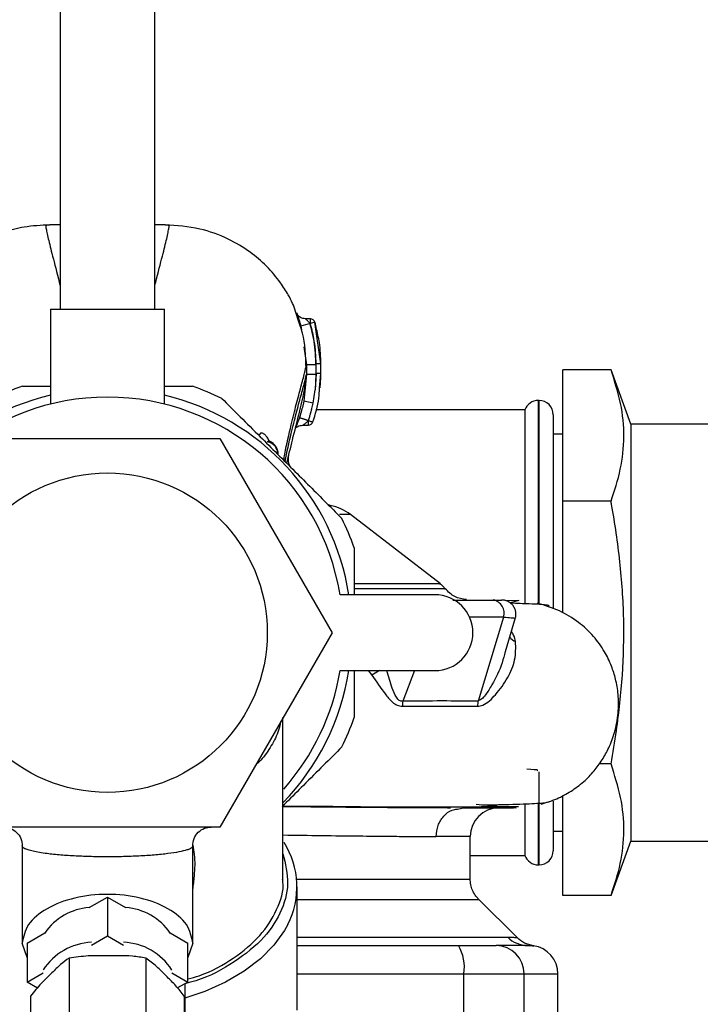
# Paper-space layout 'Blatt1' of a CAD drawing. Units: millimetres. Extents: x 0 to 5940, y 0 to 4200.
# Drawn here: x 1623 to 1695, y 878 to 981 of the extents above; entities that cross this region are included whole.
import ezdxf

# ---------------------------------------------------------------- set-up
doc = ezdxf.new("R2010")
doc.units = ezdxf.units.MM
doc.header["$LTSCALE"] = 10
doc.layers.add('1', color=7, linetype='Continuous')
doc.styles.add('SLDTEXTSTYLE0', font='TXT', dxfattribs={"width": 0.605})
doc.dimstyles.new('SLDDIMSTYLE0', dxfattribs={"dimtxt": 35, "dimasz": 25, "dimexe": 0, "dimexo": 0.0625, "dimgap": 8.75, "dimtad": 1, "dimdec": 1, "dimrnd": 1e-09, "dimzin": 4, "dimdsep": 46, "dimtxsty": 'SLDTEXTSTYLE0', "dimsah": 1, "dimcen": 0.09, "dimadec": 0, "dimazin": 1, "dimtfac": 1, "dimtdec": 1, "dimtofl": 0, "dimtmove": 0, "dimatfit": 3, "dimfxl": 1, "dimfrac": 2, "dimtolj": 1, "dimtzin": 12, "dimarcsym": 0})

# ---------------------------------------------------------------- blocks, each defined once
blk = doc.blocks.new('_D_2')
at = {"layer": '1'}
for p, q in [((2122, 1263.36), (747, 1263.36)), ((757, 1263.36), (757, 612.29)), ((1888.9, 612.29), (747, 612.29))]:
    blk.add_line(p, q, dxfattribs=at)
for points in [[(757, 1263.36), (753, 1238.36), (761, 1238.36)], [(757, 612.29), (761, 637.29), (753, 637.29)]]:
    blk.add_solid(points, dxfattribs=at)
at = {"layer": '1', "insert": (711.89, 858.95), "char_height": 35, "attachment_point": 1, "rotation": 90, "style": 'SLDTEXTSTYLE0'}
blk.add_mtext('ca. 700', dxfattribs=at)

psp = doc.layouts.new('Blatt1')

# ---------------------------------------------------------------- linework, layer by layer
at = {"color": 7, "linetype": 'Continuous', "lineweight": 30}
for p, q in [((1627.5, 1003.86), (1627.5, 950.87)), ((1637.5, 950.87), (1637.5, 1003.86)), ((1627.5, 959.77), (1626.42, 959.77)), ((1638.59, 959.77), (1637.5, 959.77)), ((1626.5, 950.87), (1626.5, 940.87)), ((1626.5, 950.87), (1638.5, 950.87)), ((1638.5, 940.89), (1638.5, 950.87)), ((1652.81, 949.12), (1652.6, 949.76)), ((1652.7, 949.62), (1652.61, 950.01)), ((1652.83, 949.08), (1652.7, 949.62)), ((1653.9, 949.87), (1653.38, 949.87)), ((1654.38, 949.51), (1653.9, 949.37)), ((1655, 945.11), (1654.38, 949.51)), ((1654.38, 949.51), (1654.48, 948.94)), ((1653.86, 949.37), (1652.9, 949.09)), ((1652.9, 949.09), (1652.96, 948.69)), ((1653.9, 949.37), (1653.86, 949.37)), ((1653.21, 946.91), (1653.48, 945)), ((1653.48, 945), (1653.48, 944)), ((1654.48, 945), (1654.48, 943.99)), ((1655, 944.11), (1655, 945.11)), ((1655, 945.11), (1655, 945.11)), ((1685.59, 944.47), (1680.5, 944.47)), ((1680.5, 930.61), (1680.5, 944.47)), ((1687.67, 938.75), (1685.59, 944.47)), ((1653.48, 944), (1653.2, 941.18)), ((1653.47, 943.93), (1653.48, 944)), ((1654.5, 944.11), (1654.39, 942.37)), ((1654.48, 943.99), (1654.39, 942.37)), ((1654.87, 942.54), (1655, 944.11)), ((1655, 944.11), (1654.99, 944.11)), ((1654.18, 940.98), (1654.39, 942.37)), ((1653.2, 941.18), (1653.05, 940.51)), ((1654.18, 940.98), (1653.2, 941.18)), ((1678, 941.25), (1677.92, 941.25)), ((1677.92, 941.25), (1677.92, 919.83)), ((1678, 919.8), (1678, 941.25)), ((1676.5, 940.25), (1654.48, 940.25)), ((1676.5, 940.25), (1676.5, 919.82)), ((1679.5, 939.75), (1679.5, 919.29)), ((1653.08, 938.64), (1653.69, 938.64)), ((1715, 938.75), (1687.67, 938.75)), ((1687.67, 938.75), (1687.67, 894.75)), ((1620.67, 937.25), (1644.34, 937.25)), ((1644.34, 937.25), (1656.18, 916.75)), ((1680.5, 937.7), (1679.5, 937.7)), ((1656.07, 930.15), (1655.75, 930.27)), ((1685.59, 930.61), (1680.5, 930.61)), ((1680.5, 918.83), (1680.5, 930.61)), ((1658.13, 929.21), (1656.97, 929.21)), ((1667.6, 921.9), (1658.13, 929.21)), ((1667.03, 920.75), (1657.03, 920.75)), ((1675.72, 920.12), (1674.49, 920.13)), ((1674.27, 918.39), (1671.57, 909.54)), ((1674.48, 914.75), (1675.53, 918.35)), ((1656.18, 916.75), (1644.34, 896.25)), ((1657.03, 912.75), (1667.03, 912.75)), ((1659.99, 912.75), (1660.39, 912.28)), ((1664.89, 912.75), (1663.64, 909.54)), ((1651, 890.71), (1651, 907.8)), ((1685.59, 902.9), (1684.33, 902.9)), ((1678, 892.25), (1678, 902.08)), ((1680.5, 889.04), (1680.5, 899.57)), ((1676.5, 898.69), (1676.5, 893.25)), ((1677.92, 898.7), (1677.92, 892.25)), ((1679.5, 898.99), (1679.5, 893.75)), ((1669.39, 898.15), (1669.87, 898.25)), ((1644.34, 896.25), (1620.67, 896.25)), ((1679.5, 895.8), (1680.5, 895.8)), ((1670.75, 895.25), (1667.16, 895.25)), ((1670.75, 890.75), (1670.75, 895.25)), ((1685.59, 889.04), (1687.67, 894.75)), ((1687.67, 894.75), (1715, 894.75)), ((1623.5, 894.25), (1623.5, 883.99)), ((1641.5, 883.99), (1641.5, 894.25)), ((1670.75, 893.25), (1676.5, 893.25)), ((1677.92, 892.25), (1678, 892.25)), ((1652.5, 876.92), (1652.5, 889.94)), ((1630.58, 887.75), (1632.5, 888.85)), ((1632.5, 888.85), (1632.5, 884.76)), ((1632.5, 888.85), (1634.42, 887.75)), ((1675.68, 884.58), (1671.63, 888.63)), ((1685.59, 889.04), (1680.5, 889.04)), ((1624.02, 883.99), (1625.9, 885.07)), ((1639.11, 885.07), (1640.99, 883.99)), ((1624.02, 882.5), (1623.5, 883.99)), ((1624.02, 883.99), (1624.02, 879.89)), ((1630.81, 883.79), (1632.5, 884.76)), ((1632.5, 884.76), (1634.2, 883.79)), ((1640.99, 879.89), (1640.99, 883.99)), ((1641.5, 883.99), (1640.99, 882.5)), ((1652.5, 884.63), (1674.71, 884.63)), ((1676.5, 883.77), (1676.9, 883.75)), ((1676.9, 883.75), (1677.05, 883.75)), ((1628.45, 882.42), (1628.45, 874.88)), ((1636.55, 882.42), (1636.55, 874.88)), ((1624.02, 879.89), (1625.71, 880.86)), ((1625.12, 879.26), (1624.02, 879.89)), ((1639.3, 880.86), (1640.99, 879.89)), ((1640.99, 879.89), (1639.9, 879.27)), ((1652.5, 880.75), (1670.08, 880.75)), ((1670.08, 871.75), (1670.08, 880.75)), ((1670.08, 880.75), (1676.42, 880.75)), ((1676.42, 871.75), (1676.42, 880.75)), ((1676.42, 880.75), (1680, 880.75)), ((1680, 871.75), (1680, 880.75)), ((1640.71, 871.18), (1640.71, 879.73)), ((1624.4, 878.4), (1624.4, 870.86)), ((1640.6, 878.4), (1640.6, 870.86))]:
    psp.add_line(p, q, dxfattribs=at)
at = {"color": 7, "linetype": 'Continuous', "lineweight": 30, "flags": 128}
psp.add_lwpolyline([(1651.52, 885.96), (1651.17, 885.33), (1650.06, 883.78), (1648.63, 882.34), (1646.92, 881.03), (1644.96, 879.88), (1642.77, 878.91), (1640.67, 878.21)], dxfattribs=at)
at = {"color": 7, "linetype": 'Continuous', "lineweight": 30}
psp.add_circle((1632.5, 916.75), 16.85, dxfattribs=at)
for centre, radius, start, end in [((1653.9, 949.37), 0.5, 17.3773, 90), ((1632.5, 916.75), 27.5, 109.0113, 115.9887), ((1632.5, 916.75), 27.5, 64.0113, 70.9887), ((1632.5, 916.75), 25.77, 103.4648, 171.0698), ((1632.5, 916.75), 24.85, 9.263, 170.737), ((1632.5, 916.75), 25.77, 8.9302, 76.5352), ((1677.92, 939.75), 1.5, 90, 160.5288), ((1678, 939.75), 1.5, 0, 90), ((1653.68, 939.14), 0.5, 270.0088, 341.3189), ((1649.11, 935.52), 1.39, 2.0115, 78.403), ((1649, 935.57), 1.5, 0.0273, 66.8675), ((1655.08, 925.25), 5, 52.3128, 79.4845), ((1632.5, 916.75), 27.5, 19.0113, 25.9887), ((1667.03, 916.75), 4, 270, 90), ((1672.89, 918.8), 1.44, 343.67, 78.311), ((1632.5, 916.75), 25.77, 315.8852, 351.0698), ((1632.5, 916.75), 24.85, 318.3956, 350.737), ((1675.66, 908.92), 4.14, 171.3643, 179.0594), ((1632.5, 916.75), 27.5, 334.0113, 340.9887), ((1673.75, 895.25), 3, 90, 180), ((1643.74, 889.95), 8.74, 332.8162, 32.3118), ((1678, 893.75), 1.5, 270, 360), ((1677.92, 893.75), 1.5, 199.4712, 270), ((1631.03, 881.55), 6.22, 94.1079, 145.5672), ((1633.98, 881.55), 6.22, 34.4328, 85.8921), ((1631.14, 877.61), 6.49, 92.9277, 146.7475), ((1633.99, 877.82), 6.27, 32.2226, 88.1023), ((1676.79, 886.66), 2.91, 224.2319, 269.89), ((1665.68, 881.48), 4.45, 350.655, 30.7423), ((1673.45, 880.78), 2.97, 359.4841, 89.4747), ((1677, 880.75), 3, 0, 82.3872)]:
    psp.add_arc(centre, radius, start, end, dxfattribs=at)
for points, knots in [([(1626.42, 959.77), (1625.51, 959.72), (1623.84, 959.64), (1621.64, 959.06), (1619.93, 958.38), (1618.62, 957.67), (1617.56, 956.97), (1616.6, 956.23), (1615.45, 955.17), (1614.12, 953.57), (1612.86, 951.48), (1612.38, 949.82), (1612.16, 949.05)], [0, 0, 0, 0, 0.138417, 0.253485, 0.346457, 0.417909, 0.480761, 0.537564, 0.606136, 0.729856, 0.875464, 1, 1, 1, 1]), ([(1626.43, 959.75), (1626.28, 959.75), (1626, 959.74), (1625.99, 959.58), (1626.08, 959.18), (1626.21, 958.53), (1626.4, 957.73), (1626.74, 956.37), (1627.12, 954.97), (1627.45, 953.61), (1627.5, 953.37)], [0, 0, 0, 0, 0.133534, 0.26506, 0.385562, 0.496678, 0.603488, 0.708033, 0.949006, 1, 1, 1, 1]), ([(1637.5, 953.37), (1637.56, 953.61), (1637.89, 954.97), (1638.27, 956.37), (1638.61, 957.73), (1638.8, 958.53), (1638.93, 959.18), (1639.02, 959.58), (1639.01, 959.74), (1638.72, 959.75), (1638.58, 959.75)], [0, 0, 0, 0, 0.050981, 0.291936, 0.396473, 0.503276, 0.614386, 0.73488, 0.866394, 1, 1, 1, 1]), ([(1652.6, 949.76), (1652.42, 950.36), (1652.13, 951.34), (1651.52, 952.48), (1650.66, 953.87), (1649.33, 955.44), (1647.47, 957.03), (1645.13, 958.42), (1642.12, 959.53), (1639.82, 959.69), (1638.59, 959.77)], [0, 0, 0, 0, 0.103325, 0.166664, 0.253542, 0.378738, 0.499256, 0.642342, 0.809311, 1, 1, 1, 1]), ([(1652.55, 950.3), (1652.52, 950.36), (1652.48, 950.47), (1652.45, 950.52), (1652.46, 950.47), (1652.51, 950.32), (1652.59, 950.09), (1652.65, 949.89), (1652.68, 949.79)], [0, 0, 0, 0, 0.167453, 0.336072, 0.50513, 0.673382, 0.839588, 1, 1, 1, 1]), ([(1653.39, 949.87), (1653.29, 949.88), (1653.1, 949.89), (1652.84, 950), (1652.63, 950.15), (1652.58, 950.24), (1652.55, 950.29)], [0, 0, 0, 0, 0.226782, 0.469856, 0.728752, 1, 1, 1, 1]), ([(1652.68, 949.79), (1652.69, 949.79), (1652.72, 949.69), (1652.79, 949.45), (1652.86, 949.21), (1652.9, 949.09)], [0, 0, 0, 0, 0.012399, 0.5082294, 1, 1, 1, 1]), ([(1653.86, 949.37), (1653.82, 949.42), (1653.74, 949.5), (1653.63, 949.62), (1653.53, 949.72), (1653.45, 949.8), (1653.39, 949.86), (1653.39, 949.87), (1653.39, 949.87)], [0, 0, 0, 0, 0.1957575, 0.3779794, 0.5436125, 0.7123385, 0.8611452, 1, 1, 1, 1]), ([(1653.9, 949.37), (1653.9, 949.41), (1653.9, 949.5), (1653.9, 949.63), (1653.9, 949.73), (1653.9, 949.81), (1653.9, 949.86), (1653.9, 949.87), (1653.9, 949.87)], [0, 0, 0, 0, 0.167998, 0.335997, 0.503995, 0.671994, 0.839992, 1, 1, 1, 1]), ([(1653.44, 944.65), (1653.41, 945.95), (1653.38, 947.56), (1652.9, 948.87), (1652.81, 949.12)], [0, 0, 0, 0, 0.812152, 1, 1, 1, 1]), ([(1654.48, 945), (1654.45, 945.83), (1654.39, 947.31), (1654.02, 948.74), (1653.86, 949.37)], [0, 0, 0, 0, 0.559915, 1, 1, 1, 1]), ([(1654.5, 945.11), (1654.47, 945.92), (1654.41, 947.36), (1654.06, 948.76), (1653.9, 949.37)], [0, 0, 0, 0, 0.559896, 1, 1, 1, 1]), ([(1655, 945.12), (1654.98, 945.87), (1654.94, 947.16), (1654.63, 948.42), (1654.5, 948.95)], [0, 0, 0, 0, 0.579481, 1, 1, 1, 1]), ([(1651.09, 934.93), (1651.13, 935.15), (1651.35, 936.51), (1651.84, 938.51), (1652.42, 940.9), (1652.92, 942.75), (1653.32, 944.26), (1653.43, 944.75), (1653.48, 945)], [0, 0, 0, 0, 0.042162, 0.265201, 0.442453, 0.625213, 0.810695, 1, 1, 1, 1]), ([(1654.48, 945), (1654.36, 945), (1654.17, 945), (1653.94, 945), (1653.78, 945), (1653.65, 945), (1653.52, 945), (1653.5, 945), (1653.48, 945)], [0, 0, 0, 0, 0.239721, 0.36853, 0.5, 0.63147, 0.760279, 1, 1, 1, 1]), ([(1654.5, 944.11), (1654.5, 944.31), (1654.5, 944.65), (1654.5, 944.98), (1654.5, 945.11)], [0, 0, 0, 0, 0.614222, 1, 1, 1, 1]), ([(1655, 945.11), (1655, 945.11), (1654.98, 945.11), (1654.92, 945.11), (1654.86, 945.11), (1654.78, 945.11), (1654.66, 945.11), (1654.56, 945.11), (1654.5, 945.11)], [0, 0, 0, 0, 0.239505, 0.368392, 0.5, 0.631608, 0.760495, 1, 1, 1, 1]), ([(1655, 944.12), (1655, 944.29), (1655, 944.62), (1655, 944.96), (1655, 945.12)], [0, 0, 0, 0, 0.500428, 1, 1, 1, 1]), ([(1685.59, 930.61), (1685.96, 931.73), (1686.69, 933.99), (1687.06, 937.45), (1686.73, 940.96), (1685.97, 943.29), (1685.59, 944.47)], [0, 0, 0, 0, 0.2447066, 0.4911898, 0.7444174, 1, 1, 1, 1]), ([(1651.22, 934.81), (1651.43, 935.82), (1651.83, 937.66), (1652.42, 939.96), (1652.91, 941.78), (1653.3, 943.23), (1653.41, 943.71), (1653.47, 943.93)], [0, 0, 0, 0, 0.232268, 0.421859, 0.616838, 0.814097, 1, 1, 1, 1]), ([(1651.42, 934.61), (1651.61, 935.44), (1652.05, 937.29), (1652.71, 939.83), (1653.27, 942.16), (1653.4, 943.37), (1653.46, 943.93)], [0, 0, 0, 0, 0.2296621, 0.509946, 0.7720709, 1, 1, 1, 1]), ([(1654.48, 943.99), (1654.36, 943.99), (1654.17, 943.99), (1653.94, 943.99), (1653.78, 943.99), (1653.65, 943.99), (1653.52, 944), (1653.5, 944), (1653.48, 944)], [0, 0, 0, 0, 0.239734, 0.368536, 0.499993, 0.631452, 0.760256, 1, 1, 1, 1]), ([(1655, 944.11), (1654.99, 944.11), (1654.98, 944.11), (1654.92, 944.11), (1654.86, 944.11), (1654.78, 944.11), (1654.66, 944.11), (1654.56, 944.11), (1654.5, 944.11)], [0, 0, 0, 0, 0.239517, 0.368399, 0.5, 0.631601, 0.760483, 1, 1, 1, 1]), ([(1654.92, 942.59), (1654.93, 942.7), (1654.99, 943.21), (1655, 943.73), (1655, 944.13)], [0, 0, 0, 0, 0.23172, 1, 1, 1, 1]), ([(1623.55, 942.75), (1624.44, 942.75), (1625.39, 942.75), (1626.43, 942.75), (1626.5, 942.75)], [0, 0, 0, 0, 0.933777, 1, 1, 1, 1]), ([(1638.5, 942.75), (1638.81, 942.75), (1639.84, 942.75), (1640.79, 942.75), (1641.46, 942.75)], [0, 0, 0, 0, 0.3007992, 1, 1, 1, 1]), ([(1654.16, 938.98), (1654.42, 939.81), (1654.78, 940.98), (1654.85, 942.2), (1654.87, 942.54)], [0, 0, 0, 0, 0.7154045, 1, 1, 1, 1]), ([(1644.55, 941.47), (1645.19, 940.83), (1646.49, 939.54), (1648.47, 937.56), (1650.42, 935.61), (1652.26, 933.77), (1654.07, 931.96), (1655.73, 930.3), (1656.75, 929.28), (1657.22, 928.8)], [0, 0, 0, 0, 0.162176, 0.327825, 0.463833, 0.603826, 0.739818, 0.878892, 1, 1, 1, 1]), ([(1653.05, 940.51), (1653.02, 940.41), (1652.94, 940.05), (1652.83, 939.7), (1652.74, 939.45)], [0, 0, 0, 0, 0.289349, 1, 1, 1, 1]), ([(1653.68, 939.14), (1653.73, 939.28), (1653.82, 939.53), (1653.9, 939.81), (1653.94, 939.97), (1653.97, 940.07), (1654, 940.19), (1654.02, 940.28), (1654.04, 940.34), (1654.04, 940.37), (1654.05, 940.38), (1654.05, 940.39), (1654.05, 940.39), (1654.05, 940.4), (1654.05, 940.4), (1654.05, 940.4), (1654.05, 940.4), (1654.05, 940.4), (1654.05, 940.4), (1654.05, 940.4), (1654.05, 940.4), (1654.05, 940.4), (1654.05, 940.4), (1654.05, 940.4), (1654.05, 940.4), (1654.05, 940.4), (1654.08, 940.5), (1654.12, 940.69), (1654.16, 940.88), (1654.18, 940.98)], [0, 0, 0, 0, 0.2394909, 0.4170455, 0.4492121, 0.5050515, 0.5845655, 0.6332014, 0.6597392, 0.6735631, 0.6806137, 0.6841738, 0.6859625, 0.686859, 0.6873078, 0.6875323, 0.6876446, 0.6877008, 0.6877288, 0.6877429, 0.6877499, 0.6877569, 0.6877666, 0.6877952, 0.6879098, 0.6883675, 0.6901975, 0.8438747, 1, 1, 1, 1]), ([(1652.73, 939.41), (1652.69, 939.3), (1652.61, 939.06), (1652.49, 938.74), (1652.42, 938.57), (1652.39, 938.5)], [0, 0, 0, 0, 0.346897, 0.695537, 1, 1, 1, 1]), ([(1652.74, 939.45), (1652.74, 939.44), (1652.74, 939.43), (1652.74, 939.42), (1652.73, 939.41)], [0, 0, 0, 0, 0.560036, 1, 1, 1, 1]), ([(1653.68, 939.12), (1653.56, 939.16), (1653.38, 939.22), (1653.16, 939.29), (1653.01, 939.34), (1652.88, 939.38), (1652.77, 939.41), (1652.75, 939.41), (1652.73, 939.41)], [0, 0, 0, 0, 0.2394564, 0.3683608, 0.5000009, 0.6316408, 0.7605449, 1, 1, 1, 1]), ([(1652.74, 939.45), (1652.76, 939.44), (1652.77, 939.44), (1652.89, 939.4), (1653.01, 939.36), (1653.16, 939.31), (1653.38, 939.24), (1653.56, 939.18), (1653.68, 939.14)], [0, 0, 0, 0, 0.239361, 0.3682, 0.499788, 0.631407, 0.760335, 1, 1, 1, 1]), ([(1653.09, 938.64), (1653.09, 938.64), (1653.09, 938.64), (1653.12, 938.66), (1653.19, 938.7), (1653.3, 938.78), (1653.46, 938.92), (1653.59, 939.04), (1653.68, 939.12)], [0, 0, 0, 0, 0.064393, 0.133035, 0.288793, 0.455922, 0.634922, 1, 1, 1, 1]), ([(1653.68, 939.12), (1653.68, 939.13), (1653.68, 939.13), (1653.68, 939.13), (1653.68, 939.14)], [0, 0, 0, 0, 0.604853, 1, 1, 1, 1]), ([(1653.68, 938.64), (1653.68, 938.64), (1653.68, 938.65), (1653.68, 938.69), (1653.68, 938.77), (1653.68, 938.87), (1653.68, 938.99), (1653.68, 939.08), (1653.68, 939.12)], [0, 0, 0, 0, 0.155877, 0.324702, 0.493526, 0.662351, 0.831175, 1, 1, 1, 1]), ([(1652.39, 938.5), (1652.38, 938.49), (1652.37, 938.45), (1652.35, 938.41), (1652.34, 938.39), (1652.35, 938.39), (1652.35, 938.39)], [0, 0, 0, 0, 0.097309, 0.53436, 0.950431, 1, 1, 1, 1]), ([(1652.37, 938.39), (1652.38, 938.4), (1652.41, 938.42), (1652.48, 938.46), (1652.6, 938.53), (1652.8, 938.61), (1652.99, 938.63), (1653.09, 938.64)], [0, 0, 0, 0, 0.143649, 0.286762, 0.430365, 0.717879, 1, 1, 1, 1]), ([(1649.59, 936.92), (1649.58, 936.93), (1649.51, 937.11), (1649.34, 937.39), (1649.09, 937.68), (1648.84, 937.83), (1648.63, 937.82), (1648.54, 937.68), (1648.49, 937.61)], [0, 0, 0, 0, 0.013432, 0.203228, 0.3954, 0.591697, 0.793459, 1, 1, 1, 1]), ([(1649.39, 936.88), (1649.42, 936.91), (1649.47, 936.98), (1649.55, 936.96), (1649.59, 936.95)], [0, 0, 0, 0, 0.499669, 1, 1, 1, 1]), ([(1649.59, 936.95), (1649.57, 936.96), (1649.53, 936.98), (1649.51, 936.98), (1649.52, 936.98), (1649.52, 936.98)], [0, 0, 0, 0, 0.436916, 0.9808263, 1, 1, 1, 1]), ([(1651.74, 934.29), (1651.73, 934.31), (1651.55, 934.67), (1651.59, 935.09), (1651.63, 935.49)], [0, 0, 0, 0, 0.041325, 1, 1, 1, 1]), ([(1656.09, 930.12), (1656.08, 930.12), (1656.07, 930.11), (1656.05, 930.1), (1656.04, 930.1)], [0, 0, 0, 0, 0.56163, 1, 1, 1, 1]), ([(1685.59, 902.9), (1685.79, 904.07), (1686.32, 907.18), (1686.87, 912.28), (1687.02, 918.24), (1686.6, 924.26), (1685.99, 928.38), (1685.61, 930.5), (1685.59, 930.61)], [0, 0, 0, 0, 0.128126, 0.339274, 0.551812, 0.768938, 0.987482, 1, 1, 1, 1]), ([(1658.5, 925.71), (1658.5, 924.81), (1658.5, 923.23), (1658.5, 921.5), (1658.5, 920.75)], [0, 0, 0, 0, 0.569592, 1, 1, 1, 1]), ([(1667.48, 921.91), (1667.51, 921.91), (1667.61, 921.91), (1666.83, 921.91), (1665.17, 921.91), (1662.51, 921.91), (1660.24, 921.91), (1658.69, 921.91), (1658.5, 921.91)], [0, 0, 0, 0, 0.08291, 0.304742, 0.526573, 0.748404, 0.970235, 1, 1, 1, 1]), ([(1668.01, 921.39), (1668.04, 921.39), (1668.11, 921.39), (1667.42, 921.39), (1666, 921.39), (1663.81, 921.39), (1661.32, 921.39), (1659.32, 921.39), (1658.5, 921.39)], [0, 0, 0, 0, 0.090009, 0.283752, 0.477535, 0.671298, 0.865064, 1, 1, 1, 1]), ([(1668.11, 921.39), (1668.03, 921.49), (1667.87, 921.68), (1667.68, 921.83), (1667.58, 921.91)], [0, 0, 0, 0, 0.505222, 1, 1, 1, 1]), ([(1670.36, 920.25), (1669.93, 920.31), (1669.09, 920.41), (1668.43, 921.07), (1668.11, 921.39)], [0, 0, 0, 0, 0.504109, 1, 1, 1, 1]), ([(1668.9, 920.2), (1669.35, 920.2), (1670.89, 920.2), (1672.24, 920.2), (1673.18, 920.2)], [0, 0, 0, 0, 0.297965, 1, 1, 1, 1]), ([(1673.18, 920.2), (1673.39, 920.2), (1673.81, 920.2), (1673.96, 920.2), (1674.04, 920.2)], [0, 0, 0, 0, 0.500044, 1, 1, 1, 1]), ([(1675.52, 918.29), (1675.54, 918.39), (1675.59, 918.61), (1675.56, 918.95), (1675.46, 919.29), (1675.27, 919.62), (1675.01, 919.88), (1674.7, 920.07), (1674.37, 920.18), (1674.15, 920.2), (1674.04, 920.2)], [0, 0, 0, 0, 0.114561, 0.238152, 0.368557, 0.502512, 0.636126, 0.76553, 0.88753, 1, 1, 1, 1]), ([(1675.83, 920.19), (1675.84, 920.19), (1675.89, 920.16), (1675.62, 920.08), (1675.14, 919.96), (1674.94, 919.91)], [0, 0, 0, 0, 0.153606, 0.653653, 1, 1, 1, 1]), ([(1679.09, 919.56), (1679.04, 919.6), (1678.91, 919.68), (1677.45, 919.78), (1675.7, 919.83), (1675.01, 919.86)], [0, 0, 0, 0, 0.342582, 0.742628, 1, 1, 1, 1]), ([(1678.22, 898.66), (1678.77, 898.83), (1679.84, 899.16), (1681.36, 899.98), (1682.69, 900.97), (1683.79, 902.1), (1684.68, 903.31), (1685.43, 904.67), (1686.04, 906.32), (1686.4, 908.23), (1686.4, 910.14), (1686.12, 911.8), (1685.63, 913.35), (1684.88, 914.89), (1683.73, 916.48), (1682.14, 917.95), (1680.13, 919.16), (1678.63, 919.62), (1677.85, 919.85)], [0, 0, 0, 0, 0.064986, 0.126457, 0.18358, 0.235526, 0.281723, 0.32639, 0.38121, 0.44681, 0.509065, 0.560273, 0.605268, 0.661822, 0.731294, 0.812356, 0.902799, 1, 1, 1, 1]), ([(1674.27, 918.39), (1673.17, 918.39), (1672.03, 918.39), (1670.72, 918.39), (1670.67, 918.39)], [0, 0, 0, 0, 0.959857, 1, 1, 1, 1]), ([(1674.27, 918.39), (1674.56, 918.37), (1675.14, 918.32), (1675.52, 918.29), (1675.47, 918.29), (1675.46, 918.3)], [0, 0, 0, 0, 0.409223, 0.820191, 1, 1, 1, 1]), ([(1674.93, 916.29), (1674.94, 916.29), (1675.04, 916.08), (1675.29, 915.94), (1675.53, 915.81)], [0, 0, 0, 0, 0.021316, 1, 1, 1, 1]), ([(1675.53, 915.81), (1675.49, 916.04), (1675.42, 916.39), (1675.18, 916.75), (1675.1, 916.87)], [0, 0, 0, 0, 0.657436, 1, 1, 1, 1]), ([(1671.52, 908.99), (1671.7, 909.02), (1672.42, 909.16), (1673.58, 910.34), (1674.75, 911.95), (1675.57, 913.87), (1675.55, 915.17), (1675.53, 915.81)], [0, 0, 0, 0, 0.067192, 0.261167, 0.51255, 0.759126, 1, 1, 1, 1]), ([(1674.44, 914.76), (1674.34, 914.37), (1674.03, 913.15), (1673.27, 911.61), (1672.49, 910.34), (1672.04, 909.82), (1671.77, 909.61), (1671.63, 909.57), (1671.57, 909.54)], [0, 0, 0, 0, 0.203294, 0.618582, 0.820766, 0.915539, 0.959467, 1, 1, 1, 1]), ([(1658.5, 912.75), (1658.5, 912.6), (1658.5, 911.59), (1658.5, 909.92), (1658.5, 908.47), (1658.5, 907.8)], [0, 0, 0, 0, 0.0879352, 0.5754566, 1, 1, 1, 1]), ([(1661.21, 912.75), (1661.17, 912.73), (1660.87, 912.56), (1660.61, 912.41), (1660.39, 912.28)], [0, 0, 0, 0, 0.142918, 1, 1, 1, 1]), ([(1660.39, 912.28), (1660.84, 911.6), (1661.52, 910.57), (1662.4, 909.51), (1663.04, 909.06), (1663.42, 909.01), (1663.61, 908.99)], [0, 0, 0, 0, 0.483441, 0.732702, 0.863647, 1, 1, 1, 1]), ([(1663.64, 909.54), (1663.58, 909.54), (1663.44, 909.52), (1663.25, 909.6), (1663.1, 909.75), (1662.81, 910.14), (1662.42, 911.16), (1662.14, 912.13), (1661.96, 912.75)], [0, 0, 0, 0, 0.05926, 0.116901, 0.176212, 0.238781, 0.511216, 1, 1, 1, 1]), ([(1663.64, 909.54), (1663.63, 909.44), (1663.61, 909.26), (1663.61, 909.07), (1663.61, 908.99)], [0, 0, 0, 0, 0.560006, 1, 1, 1, 1]), ([(1663.61, 908.99), (1665.01, 908.99), (1667.81, 908.99), (1670.28, 908.99), (1671.52, 908.99)], [0, 0, 0, 0, 0.5001823, 1, 1, 1, 1]), ([(1671.57, 909.54), (1670.33, 909.54), (1667.86, 909.55), (1665.05, 909.54), (1663.64, 909.54)], [0, 0, 0, 0, 0.499884, 1, 1, 1, 1]), ([(1650.76, 907.38), (1650.7, 907.07), (1650.52, 906.2), (1649.81, 904.83), (1648.97, 903.57), (1648.28, 902.92), (1648.08, 902.73)], [0, 0, 0, 0, 0.187745, 0.525159, 0.862572, 1, 1, 1, 1]), ([(1657.22, 904.7), (1656.58, 904.06), (1655.28, 902.76), (1653.29, 900.77), (1651.81, 899.29), (1651.06, 898.54), (1650.91, 898.39)], [0, 0, 0, 0, 0.32931, 0.6579988, 0.9350007, 1, 1, 1, 1]), ([(1685.59, 889.04), (1685.96, 890.16), (1686.69, 892.42), (1687.06, 895.88), (1686.73, 899.39), (1685.97, 901.72), (1685.59, 902.9)], [0, 0, 0, 0, 0.244707, 0.49119, 0.744417, 1, 1, 1, 1]), ([(1677.81, 902.22), (1677.85, 902.23), (1678.02, 902.27), (1677.29, 902.31), (1676.73, 902.35)], [0, 0, 0, 0, 0.23699, 1, 1, 1, 1]), ([(1671.37, 898.66), (1672.18, 898.59), (1673.82, 898.45), (1675.1, 898.33), (1675.68, 898.27), (1675.55, 898.27), (1675.53, 898.27)], [0, 0, 0, 0, 0.319846, 0.638622, 0.95445, 1, 1, 1, 1]), ([(1672.32, 898.58), (1672.87, 898.59), (1674.87, 898.63), (1677.08, 898.71), (1678.94, 898.82), (1679.04, 898.91), (1679.09, 898.95)], [0, 0, 0, 0, 0.118014, 0.427871, 0.73592, 1, 1, 1, 1]), ([(1668.67, 898.25), (1668.56, 898.25), (1668.05, 898.26), (1666.61, 898.26), (1664.16, 898.27), (1660.7, 898.3), (1656.66, 898.33), (1653.37, 898.36), (1651.36, 898.39), (1650.91, 898.39)], [0, 0, 0, 0, 0.02845, 0.131774, 0.315941, 0.524706, 0.733159, 0.941133, 1, 1, 1, 1]), ([(1650.97, 898.45), (1651.71, 898.45), (1654.22, 898.46), (1658.15, 898.41), (1662.66, 898.36), (1666.6, 898.37), (1669.82, 898.39), (1672.31, 898.4), (1674.39, 898.4), (1675.34, 898.4), (1675.83, 898.4)], [0, 0, 0, 0, 0.059572, 0.203879, 0.353534, 0.506478, 0.623881, 0.745016, 0.870387, 1, 1, 1, 1]), ([(1667.16, 895.25), (1667.2, 895.65), (1667.28, 896.43), (1667.91, 897.42), (1668.66, 898.04), (1669.2, 898.12), (1669.39, 898.15)], [0, 0, 0, 0, 0.283043, 0.566087, 0.84913, 1, 1, 1, 1]), ([(1675.32, 898.25), (1675.22, 898.25), (1675, 898.25), (1673.2, 898.25), (1670.98, 898.25), (1669.87, 898.25)], [0, 0, 0, 0, 0.301781, 0.653805, 1, 1, 1, 1]), ([(1621.54, 896.25), (1621.79, 896.23), (1622.3, 896.17), (1622.96, 895.72), (1623.43, 895.05), (1623.49, 894.5), (1623.52, 894.23)], [0, 0, 0, 0, 0.246712, 0.4951084, 0.745803, 1, 1, 1, 1]), ([(1641.49, 894.23), (1641.52, 894.51), (1641.57, 895.05), (1642.04, 895.73), (1642.71, 896.17), (1643.2, 896.23), (1643.45, 896.25)], [0, 0, 0, 0, 0.2544367, 0.5051357, 0.753424, 1, 1, 1, 1]), ([(1651, 895.41), (1652.37, 895.39), (1655.23, 895.35), (1658.9, 895.31), (1661.82, 895.28), (1664, 895.26), (1665.73, 895.25), (1666.68, 895.25), (1667.16, 895.25)], [0, 0, 0, 0, 0.1983572, 0.4151238, 0.5991076, 0.7334939, 0.8671245, 1, 1, 1, 1]), ([(1641.5, 894.25), (1641.49, 894.2), (1641.46, 894.11), (1641.23, 893.96), (1640.83, 893.8), (1640.1, 893.62), (1638.95, 893.44), (1637.51, 893.29), (1635.9, 893.18), (1634.22, 893.12), (1632.5, 893.1), (1630.79, 893.12), (1629.1, 893.18), (1627.5, 893.29), (1626.24, 893.42), (1625.3, 893.56), (1624.63, 893.69), (1624.12, 893.83), (1623.77, 893.96), (1623.55, 894.11), (1623.52, 894.2), (1623.5, 894.25)], [0, 0, 0, 0, 0.048773, 0.0906, 0.134537, 0.203946, 0.271699, 0.336546, 0.395217, 0.448534, 0.499949, 0.551364, 0.604681, 0.663352, 0.728199, 0.772379, 0.817863, 0.865463, 0.909399, 0.951227, 1, 1, 1, 1]), ([(1651, 893.43), (1651.26, 892.38), (1651.77, 890.28), (1650.87, 887.12), (1648.83, 884.16), (1645.54, 881.69), (1642.69, 880.19), (1640.92, 879.79), (1640.76, 879.75)], [0, 0, 0, 0, 0.193368, 0.386404, 0.579439, 0.77942, 0.9794, 1, 1, 1, 1]), ([(1641.5, 889.65), (1641.57, 890.13), (1641.73, 891.39), (1641.77, 892.98), (1641.59, 894.01), (1641.53, 894.33)], [0, 0, 0, 0, 0.292827, 0.777353, 1, 1, 1, 1]), ([(1640.99, 880.23), (1641.39, 880.33), (1643.2, 880.83), (1645.88, 882.37), (1648.75, 884.72), (1650.44, 887.5), (1651.16, 889.56), (1650.98, 890.63), (1650.96, 890.71)], [0, 0, 0, 0, 0.064065, 0.293494, 0.522923, 0.752351, 0.98178, 1, 1, 1, 1]), ([(1652.4, 890.75), (1653.55, 890.75), (1656.11, 890.75), (1659.62, 890.75), (1662.94, 890.75), (1665.72, 890.75), (1667.95, 890.75), (1669.55, 890.75), (1670.56, 890.75), (1670.69, 890.75), (1670.75, 890.75)], [0, 0, 0, 0, 0.104257, 0.232234, 0.360212, 0.488189, 0.616166, 0.744144, 0.872121, 1, 1, 1, 1]), ([(1671.63, 888.62), (1671.5, 888.77), (1671.24, 889.06), (1670.97, 889.59), (1670.79, 890.16), (1670.76, 890.55), (1670.75, 890.75)], [0, 0, 0, 0, 0.247574, 0.5, 0.752425, 1, 1, 1, 1]), ([(1652.5, 888.62), (1653.8, 888.62), (1656.54, 888.62), (1660.25, 888.62), (1663.64, 888.62), (1666.49, 888.62), (1668.76, 888.62), (1670.4, 888.62), (1671.44, 888.62), (1671.57, 888.62), (1671.63, 888.62)], [0, 0, 0, 0, 0.113658, 0.240278, 0.366899, 0.493519, 0.620139, 0.746759, 0.87338, 1, 1, 1, 1]), ([(1674.71, 884.63), (1674.88, 884.63), (1675.26, 884.62), (1675.61, 884.59), (1675.66, 884.58), (1675.68, 884.58)], [0, 0, 0, 0, 0.297689, 0.676189, 1, 1, 1, 1]), ([(1677.4, 883.73), (1677.08, 883.8), (1676.43, 883.94), (1675.93, 884.37), (1675.68, 884.58)], [0, 0, 0, 0, 0.499986, 1, 1, 1, 1]), ([(1652.5, 883.75), (1654.13, 883.75), (1659.84, 883.75), (1665.48, 883.75), (1669.51, 883.75)], [0, 0, 0, 0, 0.284477, 1, 1, 1, 1]), ([(1669.51, 883.75), (1670.04, 883.75), (1671.12, 883.75), (1672.71, 883.75), (1673.19, 883.75), (1673.48, 883.75)], [0, 0, 0, 0, 0.278154, 0.570521, 1, 1, 1, 1]), ([(1676.78, 883.75), (1676.43, 883.75), (1675.8, 883.75), (1674.19, 883.75), (1673.48, 883.75)], [0, 0, 0, 0, 0.559975, 1, 1, 1, 1]), ([(1676.78, 883.75), (1677.2, 883.74), (1677.61, 883.72), (1677.4, 883.73), (1677.4, 883.73)], [0, 0, 0, 0, 0.999964, 1, 1, 1, 1]), ([(1628.45, 882.42), (1628.16, 882.22), (1627.56, 881.8), (1626.58, 880.78), (1625.52, 879.8), (1624.78, 878.87), (1624.4, 878.4)], [0, 0, 0, 0, 0.220445, 0.446732, 0.722276, 1, 1, 1, 1]), ([(1636.55, 882.42), (1636.08, 882.5), (1635.13, 882.66), (1633.77, 882.66), (1632.22, 882.66), (1630.47, 882.7), (1629.13, 882.51), (1628.45, 882.42)], [0, 0, 0, 0, 0.176108, 0.35645, 0.500148, 0.748947, 1, 1, 1, 1]), ([(1640.6, 878.4), (1640.31, 878.78), (1639.71, 879.55), (1638.73, 880.48), (1637.67, 881.6), (1636.93, 882.15), (1636.55, 882.42)], [0, 0, 0, 0, 0.220445, 0.446732, 0.722276, 1, 1, 1, 1])]:
    psp.add_open_spline(points, degree=3, knots=knots, dxfattribs=at)
for points in [[(1653.68, 939.14), (1653.75, 939.12), (1653.87, 939.07), (1654.03, 939.02), (1654.14, 938.98), (1654.15, 938.98), (1654.16, 938.98)], [(1641.5, 883.99), (1641.37, 884.66), (1641.1, 886.01), (1639.02, 887.73), (1636.04, 888.88), (1632.5, 889.28), (1628.97, 888.88), (1625.99, 887.73), (1623.91, 886.01), (1623.64, 884.66), (1623.5, 883.99)]]:
    psp.add_open_spline(points, degree=3, dxfattribs=at)

# ---------------------------------------------------------------- dimensions: what is measured, and where the dimension line sits
at = {"layer": '1'}
dim = psp.add_linear_dim(base=(757, 612.29), p1=(2132, 1263.36), p2=(1898.9, 612.29), angle=90, dimstyle='SLDDIMSTYLE0', dxfattribs=at)
dim.commit()
dim.dimension.update_dxf_attribs({"geometry": '_D_2', "text_midpoint": (757, 937.83), "dimtype": 160})

doc.saveas('drawing.dxf')
